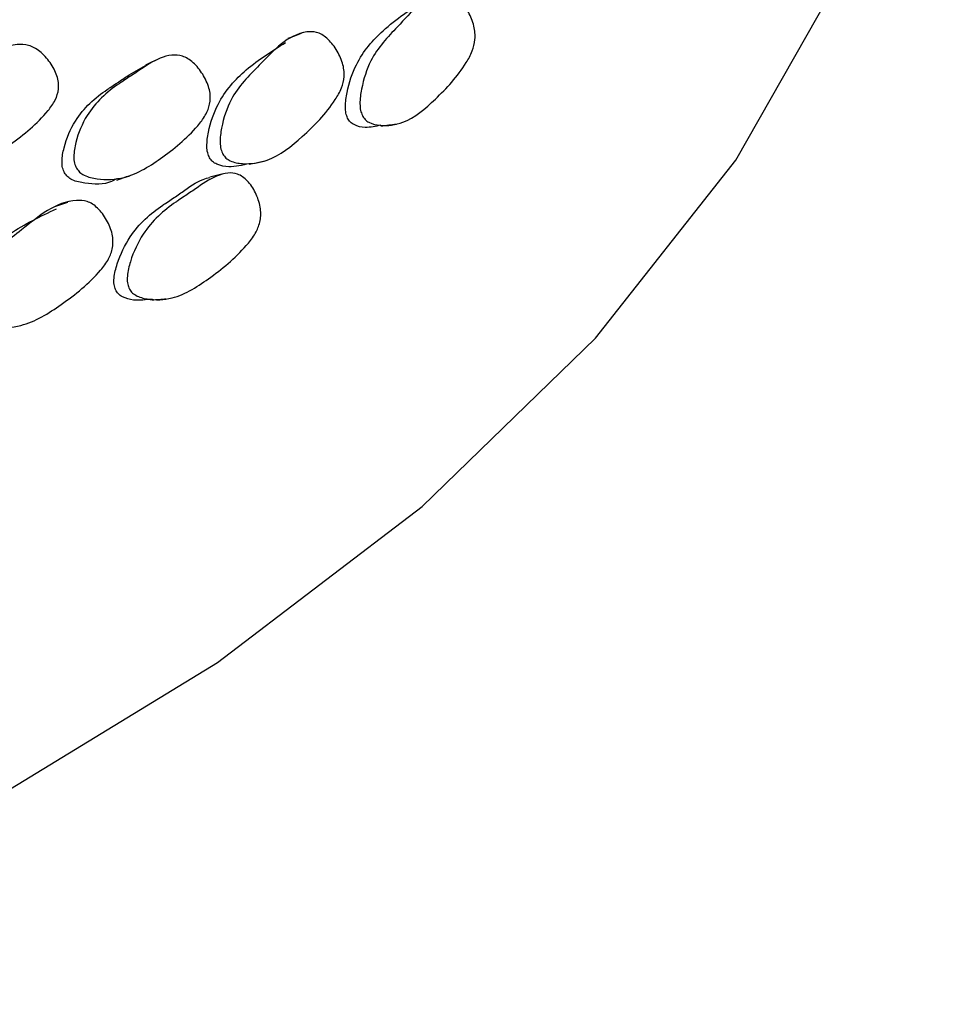
# Model space of a CAD drawing. Units: millimetres. Extents: x 62 to 2292, y 236 to 2456.
# Drawn here: x 287 to 296, y 1656 to 1665 of the extents above; entities that cross this region are included whole.
import ezdxf

# ---------------------------------------------------------------- set-up
doc = ezdxf.new("R2010")
doc.units = ezdxf.units.MM

msp = doc.modelspace()

# ---------------------------------------------------------------- linework, layer by layer
at = {"color": 7, "linetype": 'Continuous', "lineweight": 25, "flags": 128}
for points in [[(244.8336, 1658.1018), (247.2796, 1656.8375), (249.9516, 1655.7361), (252.8173, 1654.8111), (255.8419, 1654.0738), (258.9887, 1653.5329), (262.2194, 1653.1952), (265.4948, 1653.0648), (268.7752, 1653.1431), (272.0208, 1653.4293), (275.1922, 1653.9198), (278.2508, 1654.6088), (281.1596, 1655.4878), (283.8832, 1656.5463), (286.3886, 1657.7713), (288.6453, 1659.1479), (290.626, 1660.6595), (292.3067, 1662.2877), (293.6668, 1664.0128), (294.69, 1665.8138), (295.3638, 1667.6688), (295.68, 1669.5554), (295.7054, 1670.2663)], [(289.4548, 1665.2384), (289.3908, 1665.2142), (289.3267, 1665.19)], [(288.0621, 1664.9883), (288.0048, 1664.9606), (287.9475, 1664.9329)], [(288.9505, 1663.9725), (289.0191, 1663.9872), (289.0876, 1664.0019)], [(287.6696, 1663.8196), (287.7319, 1663.8399), (287.7942, 1663.8603)], [(288.7007, 1663.8798), (288.6361, 1663.8646), (288.5714, 1663.8494)], [(287.1908, 1663.6029), (287.1331, 1663.5831), (287.0754, 1663.5632)]]:
    msp.add_lwpolyline(points, dxfattribs=at)
at = {"color": 7, "linetype": 'Continuous', "lineweight": 25}
for points, knots in [([(288.6365, 1678.5426), (288.643, 1678.5057), (288.8008, 1677.6148), (288.2996, 1675.8506), (287.0759, 1673.3741), (284.9388, 1671.088), (282.097, 1669.0852), (278.6258, 1667.4414), (274.6677, 1666.2199), (270.3723, 1665.4677), (265.9054, 1665.2138), (261.4385, 1665.4677), (257.1433, 1666.2199), (253.1845, 1667.4414), (249.7159, 1669.0852), (246.8644, 1671.0882), (244.7635, 1673.3735), (243.4269, 1675.8115), (243.259, 1677.4876), (243.1771, 1678.3044)], [0, 0, 0, 0, 0.0027064, 0.0652315, 0.1277566, 0.1902817, 0.2528068, 0.3153319, 0.3778569, 0.440382, 0.5029071, 0.5654322, 0.6279573, 0.6904824, 0.7530075, 0.8155326, 0.8780577, 0.9405828, 1, 1, 1, 1]), ([(289.9055, 1664.4189), (289.8993, 1664.4349), (289.8857, 1664.4701), (289.8812, 1664.5584), (289.9059, 1664.7243), (290.0025, 1665.0094), (290.2725, 1665.3128), (290.5155, 1665.4726), (290.6535, 1665.5634)], [0, 0, 0, 0, 0.028082, 0.061848, 0.141358, 0.317007, 0.612142, 1, 1, 1, 1]), ([(290.048, 1664.4446), (290.0416, 1664.461), (290.0274, 1664.4972), (290.0221, 1664.5874), (290.0457, 1664.7562), (290.1398, 1665.0497), (290.4266, 1665.3358), (290.6702, 1665.6209), (290.8905, 1665.6242), (290.9508, 1665.5955), (291.0124, 1665.5444), (291.0787, 1665.451), (291.1252, 1665.3388), (291.1406, 1665.2458), (291.1399, 1665.1613), (291.1132, 1665.0583), (290.9945, 1664.8477), (290.772, 1664.6099), (290.4939, 1664.3692), (290.2603, 1664.3391), (290.1339, 1664.3631), (290.0746, 1664.4029), (290.0564, 1664.4314), (290.048, 1664.4446)], [0, 0, 0, 0, 0.01154, 0.025338, 0.057597, 0.12841, 0.246826, 0.41073, 0.437772, 0.452159, 0.467123, 0.499561, 0.53152, 0.545847, 0.560034, 0.586978, 0.620553, 0.753038, 0.871548, 0.943017, 0.976656, 0.989181, 1, 1, 1, 1]), ([(288.6973, 1664.0697), (288.69, 1664.086), (288.674, 1664.1217), (288.6666, 1664.2114), (288.6891, 1664.3797), (288.7861, 1664.6734), (289.0894, 1664.9657), (289.3497, 1665.2549), (289.5896, 1665.259), (289.6558, 1665.2308), (289.7237, 1665.1808), (289.798, 1665.0895), (289.8517, 1664.9792), (289.8713, 1664.8873), (289.8731, 1664.8032), (289.8468, 1664.7002), (289.7224, 1664.4883), (289.4842, 1664.2471), (289.1852, 1664.0042), (288.9305, 1663.9692), (288.7922, 1663.9904), (288.7269, 1664.0287), (288.7067, 1664.0567), (288.6973, 1664.0697)], [0, 0, 0, 0, 0.011511, 0.025304, 0.057587, 0.128378, 0.246961, 0.410637, 0.437717, 0.452144, 0.467177, 0.499594, 0.531453, 0.545762, 0.559933, 0.586866, 0.620435, 0.75297, 0.871667, 0.94322, 0.976766, 0.989234, 1, 1, 1, 1]), ([(285.7619, 1664.0288), (285.7539, 1664.0447), (285.7363, 1664.0797), (285.7293, 1664.1662), (285.7577, 1664.3271), (285.874, 1664.6058), (286.2238, 1664.8717), (286.5252, 1665.1386), (286.7959, 1665.1334), (286.8704, 1665.1032), (286.9448, 1665.0529), (287.0265, 1664.9622), (287.0851, 1664.8541), (287.1057, 1664.7653), (287.1063, 1664.6832), (287.0743, 1664.5858), (286.9287, 1664.3891), (286.6559, 1664.1682), (286.3141, 1663.9476), (286.0244, 1663.9235), (285.8681, 1663.9491), (285.7948, 1663.9883), (285.7723, 1664.016), (285.7619, 1664.0288)], [0, 0, 0, 0, 0.011438, 0.025167, 0.057367, 0.128118, 0.246913, 0.410308, 0.438621, 0.452376, 0.467385, 0.499607, 0.531235, 0.545461, 0.559582, 0.587484, 0.620105, 0.752864, 0.871813, 0.943407, 0.976909, 0.989317, 1, 1, 1, 1]), ([(288.5682, 1664.0349), (288.5611, 1664.0508), (288.5455, 1664.0858), (288.5389, 1664.1737), (288.5624, 1664.3395), (288.6621, 1664.6252), (288.9307, 1664.9195), (289.1745, 1665.0712), (289.3049, 1665.1524)], [0, 0, 0, 0, 0.029504, 0.065014, 0.148617, 0.332924, 0.642985, 1, 1, 1, 1]), ([(287.2787, 1663.9341), (287.2713, 1663.9505), (287.2552, 1663.9866), (287.2498, 1664.0748), (287.2793, 1664.2383), (287.3961, 1664.5151), (287.5823, 1664.6811), (287.7295, 1664.778), (287.7935, 1664.8202), (287.9145, 1664.9013), (288.0489, 1664.9927), (288.1949, 1665.0356), (288.2886, 1665.0285), (288.3585, 1664.9965), (288.4292, 1664.9428), (288.5051, 1664.8484), (288.5585, 1664.7368), (288.5762, 1664.6457), (288.575, 1664.5634), (288.5428, 1664.4647), (288.4006, 1664.2667), (288.1347, 1664.0483), (287.8032, 1663.8335), (287.5266, 1663.8181), (287.3783, 1663.8496), (287.3094, 1663.8918), (287.2884, 1663.9207), (287.2787, 1663.9341)], [0, 0, 0, 0, 0.011523, 0.025297, 0.057466, 0.128057, 0.246682, 0.256379, 0.275174, 0.310739, 0.378433, 0.411169, 0.438243, 0.452654, 0.467654, 0.499962, 0.531715, 0.545992, 0.560131, 0.587016, 0.62055, 0.753014, 0.871811, 0.943365, 0.976683, 0.989197, 1, 1, 1, 1]), ([(287.1633, 1663.8887), (287.1561, 1663.9049), (287.1404, 1663.9403), (287.1356, 1664.0271), (287.1659, 1664.1884), (287.2835, 1664.4619), (287.4687, 1664.6261), (287.615, 1664.7226), (287.6788, 1664.7644), (287.7898, 1664.8418), (287.8875, 1664.896), (287.9486, 1664.9299)], [0, 0, 0, 0, 0.030721, 0.067576, 0.15405, 0.344588, 0.665758, 0.692018, 0.742917, 0.839233, 1, 1, 1, 1]), ([(290.2277, 1664.3521), (290.1771, 1664.34), (290.093, 1664.3199), (289.9899, 1664.3408), (289.9316, 1664.3784), (289.9137, 1664.4061), (289.9055, 1664.4189)], [0, 0, 0, 0, 0.472279, 0.785137, 0.900724, 1, 1, 1, 1]), ([(290.2283, 1664.3436), (290.2534, 1664.3468), (290.3036, 1664.3532), (290.3538, 1664.3596), (290.3789, 1664.3628)], [0, 0, 0, 0, 0.499999, 1, 1, 1, 1]), ([(288.9502, 1663.9783), (288.8856, 1663.9628), (288.7846, 1663.9387), (288.6616, 1663.9585), (288.5973, 1663.9951), (288.5774, 1664.0223), (288.5682, 1664.0349)], [0, 0, 0, 0, 0.512539, 0.801582, 0.908309, 1, 1, 1, 1]), ([(287.665, 1663.831), (287.6498, 1663.8222), (287.5607, 1663.7711), (287.4073, 1663.7797), (287.2617, 1663.8063), (287.1935, 1663.8474), (287.1728, 1663.8757), (287.1633, 1663.8887)], [0, 0, 0, 0, 0.103597, 0.605439, 0.838185, 0.925176, 1, 1, 1, 1]), ([(287.7862, 1662.7748), (287.7806, 1662.7917), (287.7684, 1662.8288), (287.7708, 1662.9191), (287.8123, 1663.086), (287.9445, 1663.3671), (288.124, 1663.5266), (288.2445, 1663.6088), (288.2534, 1663.6147), (288.2814, 1663.6334), (288.3418, 1663.6737), (288.4628, 1663.756), (288.5966, 1663.8493), (288.7376, 1663.8934), (288.8257, 1663.8862), (288.8894, 1663.8535), (288.9523, 1663.7979), (289.0165, 1663.7), (289.0575, 1663.5848), (289.0659, 1663.4911), (289.0573, 1663.4069), (289.0182, 1663.3063), (288.8671, 1663.1055), (288.5971, 1662.8829), (288.2668, 1662.6657), (288.007, 1662.6535), (287.8738, 1662.6882), (287.8127, 1662.7298), (287.7946, 1662.7605), (287.7862, 1662.7748)], [0, 0, 0, 0, 0.011528, 0.025318, 0.057557, 0.128332, 0.246652, 0.246679, 0.24987, 0.255611, 0.274737, 0.310542, 0.378299, 0.411131, 0.43818, 0.452572, 0.467538, 0.49996, 0.531875, 0.54617, 0.560334, 0.587249, 0.620816, 0.75328, 0.873905, 0.944101, 0.975843, 0.988822, 1, 1, 1, 1]), ([(287.6569, 1662.7588), (287.6516, 1662.7752), (287.6398, 1662.8114), (287.6429, 1662.8997), (287.6855, 1663.0633), (287.8188, 1663.3397), (287.997, 1663.497), (288.1168, 1663.5787), (288.1257, 1663.5847), (288.1535, 1663.6033), (288.2135, 1663.6434), (288.3342, 1663.7239), (288.4527, 1663.8159), (288.55, 1663.8398), (288.5721, 1663.8453)], [0, 0, 0, 0, 0.028343, 0.062438, 0.14272, 0.3201, 0.618072, 0.618141, 0.626179, 0.640643, 0.688834, 0.779044, 0.949743, 1, 1, 1, 1]), ([(286.2797, 1662.5015), (286.2733, 1662.5183), (286.2593, 1662.5553), (286.2595, 1662.6454), (286.2997, 1662.812), (286.4332, 1663.0986), (286.7924, 1663.3663), (287.1046, 1663.6349), (287.3654, 1663.6218), (287.4344, 1663.589), (287.503, 1663.5341), (287.5746, 1663.4373), (287.622, 1663.3232), (287.6344, 1663.2299), (287.6282, 1663.1458), (287.5896, 1663.0448), (287.4335, 1662.8423), (287.1511, 1662.6193), (286.803, 1662.3993), (286.5229, 1662.3834), (286.375, 1662.4152), (286.3079, 1662.4584), (286.2886, 1662.4879), (286.2797, 1662.5015)], [0, 0, 0, 0, 0.011537, 0.025347, 0.057622, 0.128367, 0.246953, 0.410701, 0.437769, 0.452179, 0.46719, 0.49959, 0.531473, 0.545801, 0.559981, 0.586933, 0.620475, 0.752958, 0.871681, 0.943203, 0.976739, 0.989216, 1, 1, 1, 1]), ([(286.1641, 1662.4755), (286.1579, 1662.4919), (286.1443, 1662.528), (286.1452, 1662.6164), (286.1862, 1662.7804), (286.3219, 1663.0588), (286.647, 1663.3336), (286.9309, 1663.4685), (287.0847, 1663.5415)], [0, 0, 0, 0, 0.029307, 0.06454, 0.147368, 0.329905, 0.637218, 1, 1, 1, 1]), ([(288.0105, 1662.6678), (287.9508, 1662.6592), (287.8553, 1662.6456), (287.7431, 1662.6757), (287.6829, 1662.7151), (287.6651, 1662.745), (287.6569, 1662.7588)], [0, 0, 0, 0, 0.488885, 0.780392, 0.898715, 1, 1, 1, 1]), ([(288.0103, 1662.6604), (288.0332, 1662.6618), (288.0791, 1662.6648), (288.125, 1662.6677), (288.1479, 1662.6691)], [0, 0, 0, 0, 0.4999995, 1, 1, 1, 1])]:
    msp.add_open_spline(points, degree=3, knots=knots, dxfattribs=at)

doc.saveas('drawing.dxf')
